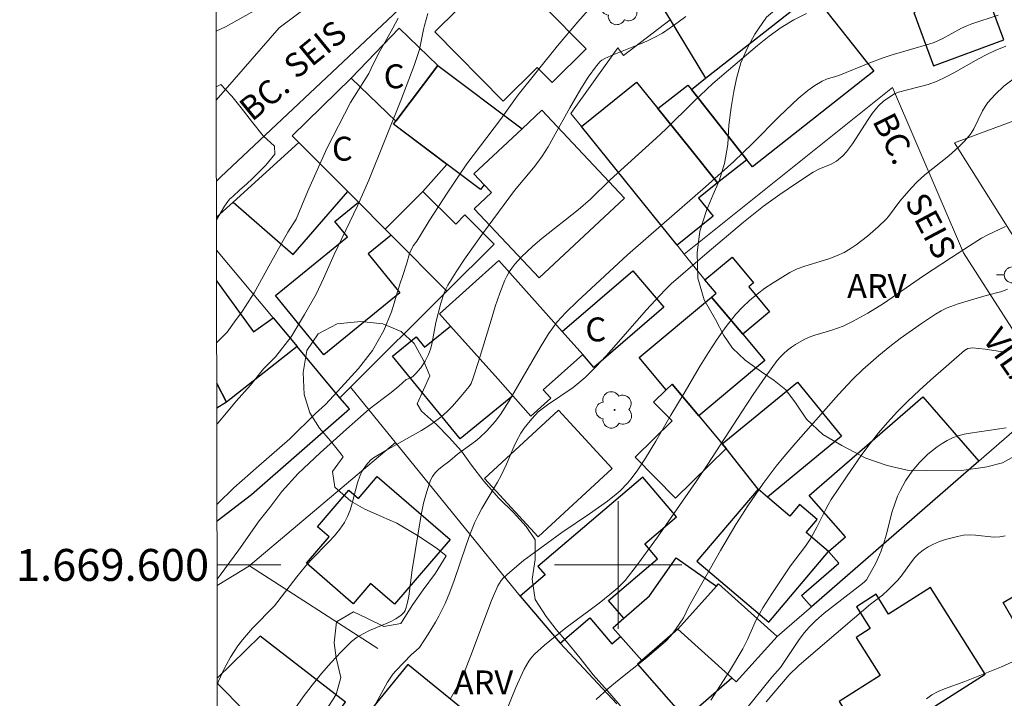
# Model space of a CAD drawing. Units: metres. Extents: x 279258 to 279774, y 1669348 to 1669912.
# Drawn here: x 279262 to 279324, y 1669592 to 1669634 of the extents above; entities that cross this region are included whole.
import ezdxf
from ezdxf.enums import TextEntityAlignment as Align

# ---------------------------------------------------------------- set-up
doc = ezdxf.new("R2010")
doc.units = ezdxf.units.M
doc.header["$MEASUREMENT"] = 0
for name, color, linetype, lineweight in [('Articulacao', 7, 'Continuous', 18), ('Cerca', 8, 'Cerca', 20), ('Edificacoes', 7, 'Continuous', 30), ('Malha_Coordenadas', 7, 'Continuous', 15), ('Muro_Grade', 8, 'Continuous', 20), ('Pavimentacao_Asfaltica_S_Mfio', 10, 'Continuous', 15), ('Poste', 7, 'Continuous', 9), ('Topon_de_Vias', 7, 'Continuous', 9), ('Topon_Fundacao_Const_Ruinas', 7, 'Continuous', 9)]:
    doc.layers.add(name, color=color, linetype=linetype, lineweight=lineweight)
for name, color, linetype, lineweight, true_color in [('Arvores_Isoladas', 7, 'Continuous', 18, 0x00ff33), ('Curvas_Intermediarias', 7, 'Continuous', 9, 0x783c14), ('Curvas_Mestras', 7, 'Continuous', 20, 0x783c14), ('Topon_Vegetacao', 7, 'Continuous', 9, 0x00ff33), ('Vegetacao', 7, 'Orla8', 9, 0x00ff33)]:
    doc.layers.add(name, color=color, linetype=linetype, lineweight=lineweight, true_color=true_color)
doc.styles.add('Arial', font='arial.ttf', dxfattribs={"height": 1.5})
doc.styles.get("Standard").update_dxf_attribs({"font": 'arial.ttf'})
doc.linetypes.add('Cerca', pattern='A,10,0,["X",Standard,S=1,R=0,X=0,Y=-0.5],0.1', length=10.1)
doc.linetypes.add('Orla8', pattern='A,6,-0.5,["V",Standard,S=1,R=0,X=-0.5,Y=-1],-0.5,6,-0.5,["V",Standard,S=1,R=0,X=-0.5,Y=-1],-0.5', length=14)

# ---------------------------------------------------------------- blocks, each defined once
blk = doc.blocks.new('Arvore')
at = {"layer": 'Arvores_Isoladas'}
blk.add_lwpolyline([(-0.718, 0.493, 0.872324), (-0.722, -0.551, 0.862983), (0.284, -0.827, 0.900105), (0.89, 0.029, 0.863155), (0.262, 0.861, 0.882486)], format="xyb", close=True, dxfattribs=at)
blk.add_circle((0, 0), 0.0286, dxfattribs=at)
blk = doc.blocks.new('Poste')
at = {"layer": 'Poste'}
for points in [[(-0.5, 0), (-1, 0)], [(0.5, 0), (1, 0)]]:
    blk.add_lwpolyline(points, dxfattribs=at)
blk.add_lwpolyline([(0, 0.5, 1), (0, -0.5, 1)], format="xyb", close=True, dxfattribs=at)

msp = doc.modelspace()

# ---------------------------------------------------------------- linework, layer by layer
at = {"layer": 'Articulacao', "flags": 128}
msp.add_lwpolyline([(279274.273, 1669906.969), (279756.268, 1669907.865), (279757.287, 1669353.596), (279275.316, 1669352.699), (279274.273, 1669906.969)], close=True, dxfattribs=at)
at = {"layer": 'Cerca', "flags": 128}
for points in [[(279326.055, 1669618.571), (279321.08, 1669626.47), (279339.866, 1669633.43)], [(279304.138, 1669619.498), (279317.194, 1669629.95), (279321.651, 1669619.577), (279327.385, 1669610.65)], [(279297.037, 1669628.314), (279297.691, 1669627.501)], [(279303.691, 1669620.053), (279304.138, 1669619.498)], [(279304.138, 1669619.498), (279305.444, 1669617.876)], [(279283.223, 1669611.158), (279293.86, 1669598.037)], [(279327.385, 1669610.65), (279322.616, 1669606.503)], [(279276.817, 1669599.897), (279286.04, 1669607.683)], [(279274.853, 1669598.701), (279276.882, 1669599.936), (279284.923, 1669594.75)], [(279312.117, 1669597.374), (279309.965, 1669595.503)], [(279296.361, 1669595.095), (279299.912, 1669591.295)]]:
    msp.add_lwpolyline(points, dxfattribs=at)
at = {"layer": 'Curvas_Intermediarias', "flags": 128}
for points, elevation in [([(279277.363, 1669634.862), (279275.379, 1669633.751), (279274.788, 1669633.469), (279274.788, 1669633.469)], 107), ([(279286.209, 1669634.285), (279285.874, 1669633.657), (279285.465, 1669632.949), (279285.048, 1669632.22), (279284.658, 1669631.444), (279284.371, 1669630.819), (279283.211, 1669629.006), (279281.73, 1669626.118), (279280.514, 1669623.4), (279279.815, 1669621.689), (279279.294, 1669620.866), (279278.197, 1669618.927), (279277.17, 1669617.071), (279276.418, 1669615.887), (279275.942, 1669615.237), (279275.477, 1669614.604), (279274.963, 1669614.084), (279274.825, 1669613.944), (279274.825, 1669613.944)], 108), ([(279274.834, 1669608.837), (279274.909, 1669608.921), (279276.044, 1669610.269), (279276.941, 1669611.277), (279277.752, 1669612.295), (279278.507, 1669613.058), (279279.486, 1669614.304), (279280.331, 1669615.702), (279281.063, 1669616.976), (279281.525, 1669617.965), (279281.934, 1669618.897), (279282.186, 1669619.466), (279283.665, 1669622.513), (279284.37, 1669624.13), (279286.363, 1669629.118), (279287.211, 1669631.331), (279287.548, 1669632.32), (279287.796, 1669633.58), (279287.858, 1669633.829), (279288.065, 1669634.583)], 109), ([(279304.233, 1669634.405), (279303.757, 1669634.035), (279303.27, 1669633.686), (279302.772, 1669633.36), (279302.295, 1669633.089), (279301.799, 1669632.849), (279301.29, 1669632.631), (279299.738, 1669632.017), (279299.166, 1669631.763), (279298.974, 1669631.657), (279298.861, 1669631.567), (279298.636, 1669631.292), (279298.129, 1669630.593), (279297.661, 1669629.865), (279296.965, 1669628.657), (279295.955, 1669626.824), (279295.603, 1669626.224), (279295.232, 1669625.636), (279294.969, 1669625.261), (279294.688, 1669624.898), (279293.505, 1669623.486), (279291.496, 1669620.768), (279290.375, 1669619.179), (279289.84, 1669618.372), (279289.328, 1669617.553), (279289.186, 1669617.286), (279289.067, 1669617.006), (279288.882, 1669616.42), (279288.568, 1669615.194), (279288.314, 1669613.848), (279288.228, 1669613.522), (279288.117, 1669613.207), (279287.905, 1669612.777), (279287.633, 1669612.37), (279287.313, 1669612.004), (279287.139, 1669611.842), (279286.999, 1669611.73), (279286.714, 1669611.635), (279286.245, 1669611.209), (279285.776, 1669610.818), (279285.263, 1669610.435), (279284.388, 1669609.759), (279282.974, 1669608.522), (279281.31, 1669607.022), (279279.937, 1669605.732), (279278.907, 1669604.608), (279278.159, 1669603.593), (279277.493, 1669602.759), (279276.213, 1669600.953), (279275.048, 1669599.368), (279274.852, 1669599.103)], 111), ([(279274.865, 1669592.495), (279274.947, 1669592.713), (279275.287, 1669593.478), (279275.687, 1669594.222), (279276.142, 1669594.925), (279276.435, 1669595.309), (279277.081, 1669596.037), (279278.442, 1669597.443), (279279.854, 1669599.251), (279280.397, 1669599.916), (279280.749, 1669600.309), (279281.867, 1669601.443), (279282.223, 1669601.83), (279282.551, 1669602.233), (279282.84, 1669602.659), (279283.035, 1669603.04), (279283.188, 1669603.444), (279283.312, 1669603.864), (279283.65, 1669605.148), (279283.796, 1669605.559), (279283.937, 1669605.849), (279284.206, 1669606.258), (279284.464, 1669606.569), (279284.668, 1669606.719), (279285.437, 1669607.174), (279287.11, 1669608.108), (279287.659, 1669608.431), (279288.193, 1669608.77), (279288.709, 1669609.135), (279289.021, 1669609.386), (279289.318, 1669609.659), (279289.603, 1669609.947), (279290.142, 1669610.557), (279290.652, 1669611.182), (279290.782, 1669611.387), (279290.917, 1669611.735), (279291.265, 1669612.812), (279292.027, 1669615.36), (279292.293, 1669616.202), (279292.58, 1669617.034), (279292.896, 1669617.85), (279293.02, 1669618.116), (279293.166, 1669618.372), (279293.331, 1669618.62), (279293.511, 1669618.858), (279293.908, 1669619.304), (279294.652, 1669619.997), (279295.205, 1669620.464), (279297.484, 1669622.27), (279298.258, 1669622.929), (279299.508, 1669624.151), (279302.386, 1669626.755), (279302.981, 1669627.324), (279304.737, 1669629.065), (279305.933, 1669630.194), (279308.727, 1669632.579), (279309.471, 1669633.17), (279310.231, 1669633.715), (279311.008, 1669634.193), (279311.806, 1669634.584)], 112), ([(279279.717, 1669590.976), (279280.254, 1669591.723), (279280.815, 1669592.462), (279281.4, 1669593.185), (279282.007, 1669593.885), (279282.636, 1669594.557), (279283.285, 1669595.192), (279283.627, 1669595.463), (279284.007, 1669595.687), (279284.413, 1669595.879), (279285.668, 1669596.411), (279286.06, 1669596.622), (279286.391, 1669596.853), (279286.577, 1669597.044), (279286.647, 1669597.15), (279286.696, 1669597.266), (279286.798, 1669597.651), (279286.872, 1669598.05), (279287.073, 1669599.698), (279287.647, 1669603.138), (279287.803, 1669603.883), (279287.993, 1669604.609), (279288.228, 1669605.31), (279288.354, 1669605.556), (279288.526, 1669605.777), (279288.732, 1669605.981), (279288.96, 1669606.171), (279289.439, 1669606.535), (279289.933, 1669606.94), (279291.048, 1669607.77), (279291.318, 1669607.986), (279291.765, 1669608.401), (279292.297, 1669609.001), (279292.616, 1669609.43), (279293.174, 1669610.301), (279295.111, 1669613.63), (279295.638, 1669614.483), (279295.903, 1669614.869), (279296.185, 1669615.241), (279296.717, 1669615.841), (279297.44, 1669616.546), (279300.595, 1669619.441), (279301.894, 1669620.592), (279305.483, 1669623.72), (279307.254, 1669625.31), (279308.416, 1669626.428), (279310.123, 1669628.146), (279311.288, 1669629.259), (279311.9, 1669629.76), (279312.335, 1669630.061), (279312.784, 1669630.333), (279313.072, 1669630.462), (279313.839, 1669630.701), (279315.776, 1669631.484), (279316.557, 1669631.779), (279317.186, 1669631.987), (279319.477, 1669632.659), (279319.822, 1669632.773), (279320.306, 1669632.989), (279321.538, 1669633.657), (279321.854, 1669633.803), (279322.178, 1669633.926), (279323.833, 1669634.47)], 113), ([(279324.313, 1669632.525), (279323.644, 1669632.265), (279323.112, 1669632.019), (279322.59, 1669631.747), (279321.05, 1669630.867), (279320.531, 1669630.588), (279320.002, 1669630.334), (279319.433, 1669630.125), (279317.582, 1669629.646), (279317.321, 1669629.54), (279316.977, 1669629.321), (279316.643, 1669629.078), (279316.337, 1669628.805), (279316.202, 1669628.655), (279315.929, 1669628.302), (279315.674, 1669627.932), (279314.701, 1669626.41), (279314.327, 1669625.915), (279314.087, 1669625.664), (279313.685, 1669625.332), (279313.364, 1669625.135), (279312.592, 1669624.819), (279312.222, 1669624.631), (279311.172, 1669623.947), (279310.136, 1669623.235), (279309.122, 1669622.493), (279307.852, 1669621.491), (279305.573, 1669619.579), (279303.328, 1669617.627), (279302.917, 1669617.233), (279301.763, 1669615.97), (279299.88, 1669613.82), (279299.244, 1669613.113), (279298.593, 1669612.423), (279297.922, 1669611.755), (279297.559, 1669611.433), (279297.176, 1669611.135), (279295.563, 1669610.032), (279294.994, 1669609.597), (279294.747, 1669609.357), (279294.474, 1669609.038), (279294.116, 1669608.585), (279293.902, 1669608.268), (279293.629, 1669607.756), (279293.464, 1669607.402), (279292.997, 1669606.322), (279292.664, 1669605.613), (279292.436, 1669605.189), (279291.454, 1669603.53), (279291.227, 1669603.107), (279291.022, 1669602.674), (279290.728, 1669601.958), (279290.461, 1669601.23), (279289.71, 1669599.023), (279289.442, 1669598.296), (279289.148, 1669597.581), (279288.763, 1669596.796), (279288.55, 1669596.413), (279288.093, 1669595.663), (279287.533, 1669594.824), (279287.34, 1669594.631), (279287.028, 1669594.358), (279286.078, 1669593.373), (279285.877, 1669593.142), (279285.694, 1669592.9), (279285.534, 1669592.643), (279284.702, 1669591.112)], 114), ([(279274.794, 1669629.994), (279275.094, 1669630.14), (279275.381, 1669629.82), (279275.776, 1669629.409), (279276.36, 1669628.657), (279277.001, 1669627.829), (279277.746, 1669626.907), (279278.461, 1669626.266), (279278.473, 1669625.765), (279277.911, 1669625.075), (279277.509, 1669624.67), (279277.092, 1669624.266), (279276.701, 1669623.886), (279276.281, 1669623.528), (279275.846, 1669623.098), (279275.625, 1669622.945), (279275.309, 1669622.492), (279274.81, 1669621.638)], 107), ([(279292.966, 1669590.758), (279293.576, 1669592.307), (279294.113, 1669593.471), (279294.394, 1669593.972), (279294.56, 1669594.2), (279294.75, 1669594.407), (279295.383, 1669594.977), (279296.044, 1669595.521), (279296.725, 1669596.048), (279298.804, 1669597.603), (279299.479, 1669598.138), (279299.976, 1669598.558), (279300.434, 1669599.016), (279301.208, 1669600.03), (279302.459, 1669601.749), (279304.895, 1669605.239), (279305.624, 1669606.32), (279307.753, 1669609.61), (279308.472, 1669610.697), (279309.21, 1669611.767), (279309.975, 1669612.811), (279310.17, 1669613.044), (279310.386, 1669613.261), (279310.62, 1669613.462), (279310.867, 1669613.649), (279311.124, 1669613.822), (279311.653, 1669614.128), (279311.985, 1669614.282), (279312.33, 1669614.411), (279313.402, 1669614.732), (279313.756, 1669614.848), (279314.1, 1669614.984), (279314.729, 1669615.283), (279315.647, 1669615.787), (279316.634, 1669616.399), (279319.146, 1669618.139), (279320.903, 1669619.274), (279322.023, 1669620.022), (279322.786, 1669620.489), (279323.18, 1669620.7), (279324.294, 1669621.222)], 116), ([(279298.612, 1669591.553), (279299.36, 1669592.224), (279299.96, 1669592.723), (279301.794, 1669594.186), (279302.393, 1669594.686), (279302.974, 1669595.203), (279303.306, 1669595.557), (279303.602, 1669595.947), (279304.089, 1669596.691), (279304.428, 1669597.401), (279304.882, 1669598.214), (279306.42, 1669600.898), (279307.384, 1669602.529), (279308.128, 1669603.7), (279309.093, 1669605.108), (279309.903, 1669606.188), (279310.392, 1669606.787), (279311.149, 1669607.666), (279313.808, 1669610.687), (279314.7, 1669611.631), (279315.342, 1669612.253), (279316.351, 1669613.141), (279317.043, 1669613.708), (279317.689, 1669614.204), (279319.026, 1669615.14), (279319.893, 1669615.717), (279320.257, 1669615.932), (279320.635, 1669616.114), (279321.319, 1669616.367), (279323.073, 1669616.897), (279324.051, 1669617.147), (279324.421, 1669617.293)], 117), ([(279324.235, 1669613.345), (279323.022, 1669613.528), (279322.218, 1669613.612), (279322.067, 1669613.603), (279321.919, 1669613.564), (279321.724, 1669613.45), (279319.586, 1669611.577), (279318.883, 1669610.938), (279318.193, 1669610.285), (279317.524, 1669609.615), (279316.881, 1669608.924), (279316.328, 1669608.278), (279315.798, 1669607.61), (279315.287, 1669606.925), (279314.309, 1669605.519), (279313.364, 1669604.096), (279313.161, 1669603.763), (279312.975, 1669603.419), (279312.462, 1669602.361), (279312.089, 1669601.676), (279311.74, 1669601.167), (279310.802, 1669599.935), (279309.626, 1669598.195), (279309.067, 1669597.308), (279308.644, 1669596.562), (279308.109, 1669595.33), (279307.814, 1669594.729), (279306.987, 1669593.336), (279305.813, 1669591.521)], 118), ([(279308.058, 1669591.017), (279309.643, 1669592.953), (279310.179, 1669593.568), (279311.352, 1669595.323), (279311.684, 1669595.762), (279311.952, 1669596.076), (279312.386, 1669596.517), (279312.925, 1669596.976), (279315.317, 1669598.825), (279315.449, 1669598.936), (279315.564, 1669599.063), (279316.151, 1669600.111), (279316.395, 1669600.628), (279316.501, 1669600.893), (279316.663, 1669601.375), (279316.802, 1669601.867), (279317.19, 1669603.356), (279317.343, 1669603.841), (279317.525, 1669604.313), (279317.674, 1669604.639), (279318.022, 1669605.277), (279318.429, 1669605.881), (279318.889, 1669606.431), (279319.418, 1669606.945), (279320.004, 1669607.413), (279320.314, 1669607.621), (279320.633, 1669607.805), (279320.959, 1669607.963), (279321.32, 1669608.095), (279321.696, 1669608.194), (279322.082, 1669608.268), (279324.324, 1669608.593)], 119), ([(279319.326, 1669591.609), (279319.678, 1669591.855), (279320.061, 1669592.06), (279320.468, 1669592.236), (279321.742, 1669592.693), (279324.035, 1669593.617), (279324.963, 1669594.019)], 121)]:
    msp.add_lwpolyline(points, dxfattribs=dict(at, elevation=elevation))
at = {"layer": 'Curvas_Mestras', "flags": 128}
for points, elevation in [([(279298.115, 1669634.793), (279297.462, 1669634.062), (279296.193, 1669632.557), (279293.726, 1669629.478), (279293.448, 1669629.109), (279292.616, 1669627.927), (279290.521, 1669625.163), (279289.895, 1669624.263), (279289.314, 1669623.376), (279288.159, 1669621.59), (279287.596, 1669620.688), (279287.368, 1669620.309), (279287.138, 1669620.014), (279286.926, 1669619.527), (279286.718, 1669618.87), (279286.498, 1669618.159), (279286.309, 1669617.607), (279286.134, 1669617.055), (279285.952, 1669616.423), (279285.781, 1669615.874), (279285.297, 1669614.698), (279284.59, 1669613.449), (279283.716, 1669612.318), (279282.637, 1669611.133), (279281.651, 1669610.06), (279281.025, 1669609.489), (279279.403, 1669607.906), (279277.471, 1669606.21), (279275.905, 1669604.833), (279274.878, 1669603.821), (279274.844, 1669603.78)], 110), ([(279289.469, 1669591.59), (279290.073, 1669592.638), (279290.251, 1669593.029), (279290.758, 1669594.318), (279292.059, 1669597.768), (279292.46, 1669598.694), (279292.662, 1669599.025), (279292.789, 1669599.168), (279293.198, 1669599.549), (279294.068, 1669600.269), (279294.978, 1669600.954), (279296.46, 1669602.033), (279298.198, 1669603.199), (279299.332, 1669604.001), (279299.875, 1669604.429), (279300.121, 1669604.646), (279300.578, 1669605.121), (279300.791, 1669605.375), (279301.19, 1669605.903), (279301.719, 1669606.694), (279302.36, 1669607.765), (279303.295, 1669609.391), (279304.138, 1669610.768), (279305.152, 1669612.48), (279305.67, 1669613.327), (279306.207, 1669614.157), (279306.775, 1669614.959), (279307.382, 1669615.724), (279307.79, 1669616.169), (279308.234, 1669616.587), (279308.706, 1669616.981), (279309.201, 1669617.351), (279309.712, 1669617.7), (279310.756, 1669618.335), (279311.217, 1669618.563), (279311.702, 1669618.746), (279313.209, 1669619.204), (279313.697, 1669619.382), (279314.163, 1669619.6), (279314.545, 1669619.823), (279314.915, 1669620.071), (279315.625, 1669620.62), (279316.302, 1669621.212), (279316.797, 1669621.68), (279316.95, 1669621.86), (279317.664, 1669622.817), (279318.374, 1669623.632), (279318.746, 1669624.023), (279319.228, 1669624.463), (279320.731, 1669625.667), (279321.365, 1669626.23), (279321.697, 1669626.556), (279322.002, 1669626.902), (279322.139, 1669627.085), (279322.303, 1669627.348), (279322.849, 1669628.482), (279323.003, 1669628.752), (279323.181, 1669629.003), (279323.66, 1669629.533), (279324.193, 1669630.024), (279324.759, 1669630.47)], 115), ([(279324.272, 1669601.829), (279323.922, 1669601.758), (279323.555, 1669601.75), (279322.409, 1669601.873), (279322.03, 1669601.891), (279321.661, 1669601.86), (279321.282, 1669601.787), (279320.518, 1669601.588), (279320.144, 1669601.459), (279319.782, 1669601.308), (279319.438, 1669601.135), (279319.117, 1669600.936), (279318.849, 1669600.72), (279318.608, 1669600.466), (279318.386, 1669600.186), (279317.75, 1669599.297), (279317.523, 1669599.019), (279316.939, 1669598.429), (279316.572, 1669598.105), (279315.828, 1669597.529), (279312.67, 1669594.847), (279311.337, 1669593.7), (279310.726, 1669593.107), (279309.271, 1669591.405)], 120)]:
    msp.add_lwpolyline(points, dxfattribs=dict(at, elevation=elevation))
at = {"layer": 'Edificacoes', "flags": 128}
for points in [[(279303.251, 1669634.191), (279305.48, 1669630.525), (279312.092, 1669635.735), (279309.854, 1669639.416), (279305.339, 1669636.671), (279304.668, 1669637.774), (279302.043, 1669636.179)], [(279292.775, 1669637.662), (279288.499, 1669633.443), (279292.795, 1669629.088), (279294.93, 1669631.194), (279295.86, 1669630.251), (279298.001, 1669632.364)], [(279322.949, 1669636.279), (279318.545, 1669634.648), (279319.781, 1669631.311), (279324.184, 1669632.941)], [(279308.064, 1669625.41), (279304.588, 1669629.822), (279305.48, 1669630.525), (279312.092, 1669635.735), (279312.199, 1669635.819), (279316.027, 1669630.961), (279308.415, 1669624.964)], [(279286.264, 1669633.665), (279288.693, 1669631.328), (279286.067, 1669627.836), (279283.254, 1669630.536)], [(279286.067, 1669627.836), (279288.693, 1669631.328), (279293.975, 1669627.356), (279290.958, 1669624.524), (279291.595, 1669623.846), (279291.369, 1669623.545), (279285.921, 1669627.641)], [(279283.709, 1669622.745), (279285.388, 1669621.061), (279287.762, 1669623.428), (279289.257, 1669625.11), (279285.921, 1669627.641), (279286.067, 1669627.836), (279283.254, 1669630.536), (279279.563, 1669626.909), (279279.972, 1669626.493), (279283.041, 1669623.415)], [(279297.691, 1669627.501), (279301.148, 1669630.286), (279302.491, 1669628.619), (279304.492, 1669626.135), (279306.236, 1669623.97), (279305.04, 1669623.007), (279305.952, 1669621.875), (279303.691, 1669620.053)], [(279308.064, 1669625.41), (279306.236, 1669623.97), (279304.492, 1669626.135), (279302.491, 1669628.619), (279304.369, 1669630.099), (279304.588, 1669629.822)], [(279293.975, 1669627.356), (279295.215, 1669628.52), (279300.396, 1669623.001), (279295.043, 1669617.996), (279290.964, 1669622.341), (279292.05, 1669623.361), (279291.595, 1669623.846), (279290.958, 1669624.524)], [(279279.972, 1669626.493), (279275.849, 1669622.755), (279279.618, 1669619.478), (279283.041, 1669623.415)], [(279285.767, 1669620.681), (279285.388, 1669621.061), (279287.762, 1669623.428), (279289.812, 1669621.373), (279290.395, 1669621.954), (279292.217, 1669620.126), (279289.26, 1669617.178)], [(279285.388, 1669621.061), (279285.767, 1669620.681), (279284.332, 1669619.513), (279286.317, 1669617.074), (279281.538, 1669613.185), (279278.511, 1669616.904), (279283.019, 1669620.574), (279282.231, 1669621.542), (279283.709, 1669622.745)], [(279305.444, 1669617.876), (279307.142, 1669619.3), (279308.492, 1669617.691), (279308.186, 1669617.435), (279309.492, 1669615.877), (279307.809, 1669614.466), (279305.849, 1669616.803), (279306.14, 1669617.047)], [(279296.493, 1669614.641), (279297.783, 1669613.197), (279295.306, 1669610.983), (279295.776, 1669610.457), (279294.527, 1669609.34), (279293.396, 1669610.606), (279292.452, 1669611.662), (279289.485, 1669614.982), (279288.796, 1669615.753), (279292.523, 1669619.083)], [(279297.783, 1669613.197), (279296.493, 1669614.641), (279300.915, 1669618.439), (279302.873, 1669616.159), (279298.48, 1669612.386)], [(279305.052, 1669609.349), (279303.38, 1669611.343), (279303.009, 1669610.978), (279301.313, 1669613), (279305.849, 1669616.803), (279307.809, 1669614.466), (279309.19, 1669612.819)], [(279293.396, 1669610.606), (279290.091, 1669607.904), (279285.855, 1669613.083), (279287.339, 1669614.297), (279287.863, 1669613.656), (279289.485, 1669614.982), (279292.452, 1669611.662)], [(279306.527, 1669607.589), (279306.773, 1669607.297), (279303.594, 1669604.183), (279301.066, 1669606.763), (279303.377, 1669609.027), (279302.221, 1669610.207), (279303.009, 1669610.978), (279303.38, 1669611.343), (279305.052, 1669609.349)], [(279309.359, 1669604.258), (279308.77, 1669604.758), (279306.773, 1669607.297), (279306.527, 1669607.589), (279311.238, 1669611.454), (279314.01, 1669608.075)], [(279322.616, 1669606.503), (279312.117, 1669597.374), (279311.505, 1669598.078), (279313.832, 1669600.102), (279313.19, 1669600.84), (279314.247, 1669601.759), (279311.982, 1669604.364), (279319.097, 1669610.551)], [(279296.262, 1669609.696), (279299.628, 1669606.039), (279294.986, 1669601.766), (279291.62, 1669605.423)], [(279284.889, 1669605.541), (279289.475, 1669601.586), (279285.983, 1669597.536), (279284.478, 1669598.834), (279283.388, 1669597.57), (279280.447, 1669600.106), (279281.879, 1669601.766), (279281.145, 1669602.399), (279283.117, 1669604.686), (279283.711, 1669604.174)], [(279296.361, 1669595.095), (279298.225, 1669596.679), (279299.609, 1669595.05), (279300.152, 1669595.511), (279299.672, 1669596.061), (279300.349, 1669596.653), (279299.397, 1669597.773), (279302.465, 1669600.38), (279301.671, 1669601.315), (279303.663, 1669603.009), (279301.549, 1669605.497), (279294.973, 1669599.91), (279295.431, 1669599.372), (279293.86, 1669598.037)], [(279308.77, 1669604.758), (279304.937, 1669600.239), (279309.442, 1669596.419), (279313.19, 1669600.84), (279311.788, 1669602.029), (279312.481, 1669602.846), (279311.373, 1669603.786), (279310.764, 1669603.067), (279309.359, 1669604.258)], [(279329.702, 1669600.882), (279331.197, 1669598.307), (279325.625, 1669595.072), (279324.131, 1669597.647)], [(279301.476, 1669593.996), (279300.152, 1669595.511), (279299.672, 1669596.061), (279300.349, 1669596.653), (279301.965, 1669598.066), (279303.638, 1669600.443), (279306.165, 1669598.666), (279303.739, 1669595.974)], [(279306.165, 1669598.666), (279306.296, 1669598.811), (279309.965, 1669595.503), (279307.409, 1669592.667), (279307.121, 1669592.927), (279303.739, 1669595.974)], [(279319.576, 1669598.579), (279316.957, 1669596.919), (279316.17, 1669598.16), (279314.941, 1669597.381), (279315.803, 1669596.022), (279314.913, 1669595.458), (279316.43, 1669593.065), (279313.852, 1669591.43), (279316.619, 1669587.064), (279318.938, 1669588.534), (279318.024, 1669589.975), (279323.022, 1669593.143)], [(279303.739, 1669595.974), (279301.476, 1669593.996), (279301.22, 1669593.773), (279304.195, 1669590.369), (279307.121, 1669592.927)], [(279286.82, 1669593.753), (279280.894, 1669586.493), (279285.027, 1669583.12), (279290.953, 1669590.38)]]:
    msp.add_lwpolyline(points, close=True, dxfattribs=at)
for points in [[(279274.817, 1669617.824), (279277.134, 1669614.611), (279278.359, 1669615.493)], [(279278.359, 1669615.493), (279279.863, 1669613.694), (279275.451, 1669610.205), (279274.829, 1669611.376)], [(279282.546, 1669610.483), (279279.863, 1669613.694), (279275.451, 1669610.205), (279274.832, 1669609.825)], [(279274.829, 1669611.376), (279275.451, 1669610.205), (279274.832, 1669609.825)], [(279274.846, 1669602.774), (279277.005, 1669604.411), (279283.158, 1669609.782), (279282.546, 1669610.483)], [(279277.544, 1669595.537), (279274.864, 1669592.9)], [(279274.865, 1669592.589), (279278.374, 1669589.023), (279280.059, 1669587.717), (279282.902, 1669591.386), (279277.544, 1669595.537)]]:
    msp.add_lwpolyline(points, dxfattribs=at)
at = {"layer": 'Malha_Coordenadas', "flags": 128}
for points in [[(279300, 1669604), (279300, 1669596)], [(279274.851, 1669600), (279278.851, 1669600)], [(279304, 1669600), (279296, 1669600)]]:
    msp.add_lwpolyline(points, dxfattribs=at)
at = {"layer": 'Muro_Grade', "flags": 128}
for points in [[(279297.037, 1669628.314), (279299.98, 1669632.432), (279300.327, 1669631.946), (279303.251, 1669634.191)], [(279279.972, 1669626.493), (279275.849, 1669622.755)], [(279283.041, 1669623.415), (279279.972, 1669626.493)], [(279283.709, 1669622.745), (279283.041, 1669623.415)], [(279275.849, 1669622.755), (279274.81, 1669621.813)], [(279285.388, 1669621.061), (279283.709, 1669622.745)], [(279285.767, 1669620.681), (279285.388, 1669621.061)], [(279289.26, 1669617.178), (279285.767, 1669620.681)], [(279274.814, 1669619.735), (279278.359, 1669615.493)], [(279283.223, 1669611.158), (279289.26, 1669617.178)], [(279278.359, 1669615.493), (279279.863, 1669613.694)], [(279279.863, 1669613.694), (279282.546, 1669610.483)], [(279282.546, 1669610.483), (279283.223, 1669611.158)]]:
    msp.add_lwpolyline(points, dxfattribs=at)
at = {"layer": 'Pavimentacao_Asfaltica_S_Mfio', "flags": 128}
msp.add_lwpolyline([(279274.805, 1669624.058), (279275.081, 1669624.349), (279287.298, 1669635.836), (279290.647, 1669638.74), (279292.759, 1669639.905), (279294.259, 1669640.111), (279305.41, 1669638.752), (279307.51, 1669639.894), (279302.753, 1669648.646), (279297.435, 1669645.756), (279294.329, 1669644.067), (279283.603, 1669637.318), (279278.743, 1669633.683), (279274.796, 1669629.158)], dxfattribs=at)
at = {"layer": 'Vegetacao', "flags": 128}
for points in [[(279325.741, 1669609.773), (279325.731, 1669609.202), (279325.698, 1669608.012), (279325.181, 1669607.004), (279324.105, 1669606.393), (279323.114, 1669606.15), (279322.866, 1669606.101), (279321.678, 1669605.952), (279319.351, 1669605.917), (279318.113, 1669605.935), (279316.874, 1669606.24), (279315.535, 1669606.688), (279314.021, 1669607.495), (279312.83, 1669608.183), (279311.812, 1669609.135), (279311.114, 1669610.161), (279310.517, 1669610.971), (279309.772, 1669611.566), (279308.978, 1669612.113), (279307.96, 1669612.849), (279307.165, 1669613.587), (279306.617, 1669614.398), (279306.093, 1669615.401), (279305.395, 1669616.618), (279304.994, 1669617.98), (279304.963, 1669619.583), (279305.131, 1669620.924), (279305.547, 1669622.218), (279305.965, 1669623.225), (279306.333, 1669624.088), (279306.675, 1669625.166), (279306.869, 1669626.363), (279306.939, 1669627.584), (279307.083, 1669628.686), (279307.253, 1669629.691), (279307.41, 1669630.511), (279307.691, 1669631.496), (279308.107, 1669632.42), (279308.56, 1669633.296), (279309.297, 1669634.36), (279310.318, 1669635.208), (279311.142, 1669636.093), (279311.768, 1669636.884), (279312.752, 1669637.863), (279312.96, 1669638.301), (279313.709, 1669639.425), (279314.26, 1669640.443), (279314.899, 1669641.401), (279315.969, 1669642.331), (279316.954, 1669642.87), (279318.224, 1669643.252), (279319.655, 1669643.501), (279321.173, 1669643.525), (279322.519, 1669643.383), (279323.656, 1669643.028), (279324.67, 1669642.342), (279325.414, 1669641.349), (279326.747, 1669641.326), (279328.266, 1669641.278), (279329.39, 1669641.031), (279329.788, 1669640.029), (279330.139, 1669638.646), (279330.453, 1669637.276), (279330.863, 1669636.393), (279331.682, 1669635.316), (279332.857, 1669634.629), (279334.155, 1669634.035), (279334.414, 1669634.093), (279335.573, 1669634.416), (279336.892, 1669634.69), (279337.892, 1669634.765), (279339.052, 1669634.78), (279340.163, 1669634.723), (279340.771, 1669633.767), (279339.997, 1669632.869), (279338.702, 1669632.523), (279337.543, 1669632.366), (279336.422, 1669631.841), (279335.276, 1669631.184), (279334.329, 1669630.443), (279333.271, 1669629.548), (279332.446, 1669629.008), (279331.399, 1669628.47), (279330.142, 1669627.85), (279328.675, 1669627.303), (279327.604, 1669626.646), (279327.076, 1669625.759), (279327.204, 1669624.616), (279327.948, 1669623.587), (279329.111, 1669622.9), (279330.322, 1669622.664), (279331.654, 1669622.724), (279332.961, 1669623.07), (279334.119, 1669623.81), (279334.992, 1669624.659), (279335.618, 1669625.533), (279336.034, 1669626.517), (279336.45, 1669627.56), (279337.273, 1669628.694), (279338.432, 1669628.911), (279339.396, 1669628.558), (279340.324, 1669627.873), (279340.993, 1669627.165), (279341.799, 1669626.208), (279342.366, 1669626.405), (279343.674, 1669626.442), (279345.131, 1669626.216), (279346.034, 1669625.649), (279346.816, 1669624.561), (279347.339, 1669623.272), (279347.491, 1669622.094), (279347.434, 1669620.881), (279347.08, 1669619.826), (279346.38, 1669619), (279345.332, 1669618.592), (279343.888, 1669618.533), (279343.185, 1669618.491), (279342.136, 1669618.535), (279340.888, 1669618.76), (279339.925, 1669618.958), (279338.814, 1669619.146), (279337.493, 1669619.121), (279336.544, 1669618.748), (279335.757, 1669617.97), (279335.217, 1669617.071), (279334.888, 1669615.932), (279335.066, 1669614.646), (279335.254, 1669613.824), (279335.53, 1669612.692), (279335.732, 1669611.525), (279335.439, 1669610.565), (279334.639, 1669609.83), (279333.356, 1669609.446), (279329.694, 1669610.669)], [(279287.395, 1669610.105), (279287.668, 1669609.635), (279288.599, 1669608.816), (279289.406, 1669607.996), (279290.176, 1669607.141), (279290.81, 1669606.261), (279291.581, 1669605.263), (279292.525, 1669604.197), (279293.431, 1669603.295), (279294.226, 1669602.404), (279294.798, 1669601.582), (279294.798, 1669601.535), (279294.79, 1669600.342), (279294.61, 1669599.1), (279294.8, 1669597.838), (279295.484, 1669596.757), (279296.106, 1669595.96), (279296.764, 1669595.197), (279297.621, 1669594.142), (279298.429, 1669593.109), (279299.336, 1669592.102), (279299.994, 1669591.328), (279300.852, 1669590.26), (279301.585, 1669589.239), (279302.368, 1669588.313), (279303.299, 1669587.423), (279304.353, 1669586.582), (279305.506, 1669585.753), (279306.659, 1669585.149), (279307.712, 1669584.697), (279308.652, 1669584.422), (279309.679, 1669584.395), (279310.669, 1669584.25), (279311.672, 1669583.857), (279312.602, 1669583.239), (279313.297, 1669582.419), (279313.709, 1669581.525), (279314.022, 1669580.57), (279314.285, 1669579.592), (279314.847, 1669578.333), (279315.702, 1669577.738), (279316.878, 1669577.548), (279317.298, 1669577.563), (279318.435, 1669577.738), (279319.51, 1669577.972), (279320.647, 1669578.159), (279321.871, 1669578.241), (279322.91, 1669578.214), (279323.912, 1669577.892), (279324.62, 1669577.284), (279325.093, 1669576.438), (279325.357, 1669575.424), (279325.866, 1669574.802), (279326.537, 1669573.922), (279327.122, 1669572.9), (279327.559, 1669571.852), (279327.621, 1669571.865), (279328.758, 1669572.052), (279330.106, 1669572.075), (279331.381, 1669571.72), (279332.014, 1669570.946), (279332.389, 1669570.004), (279332.764, 1669568.862), (279333.016, 1669567.73), (279332.91, 1669566.501), (279332.53, 1669565.553), (279331.927, 1669564.721), (279330.928, 1669564.015), (279330.879, 1669564.003), (279329.855, 1669563.368), (279329.129, 1669562.559), (279328.551, 1669561.739), (279327.962, 1669560.6), (279327.682, 1669559.428), (279327.637, 1669558.282), (279327.629, 1669557.101), (279327.609, 1669555.837), (279327.552, 1669554.537), (279327.496, 1669553.19), (279327.513, 1669551.997), (279327.628, 1669550.912), (279328.016, 1669549.864), (279328.527, 1669548.77), (279328.627, 1669548.487), (279328.928, 1669547.38), (279328.846, 1669546.245), (279328.554, 1669545.12), (279328.186, 1669544.22), (279328.006, 1669542.99), (279328.097, 1669541.644), (279328.374, 1669540.512), (279328.762, 1669539.287), (279329.088, 1669538.062), (279329.113, 1669537.932), (279329.14, 1669537.554), (279329.206, 1669536.504), (279329.222, 1669535.346), (279329.228, 1669533.941), (279329.196, 1669532.712), (279329.064, 1669531.459), (279328.773, 1669530.134), (279328.295, 1669528.913), (279327.558, 1669527.773), (279326.696, 1669526.797), (279325.908, 1669525.951), (279325.095, 1669525.165), (279324.269, 1669524.473), (279323.319, 1669523.815), (279322.283, 1669523.121), (279321.235, 1669522.427), (279320.839, 1669522.388), (279319.775, 1669522.532), (279318.684, 1669523.279), (279317.952, 1669523.946), (279317.331, 1669524.59), (279316.573, 1669525.623), (279316.086, 1669526.812), (279315.995, 1669527.945), (279315.278, 1669527.986), (279314.264, 1669528.036), (279313.175, 1669528.204), (279312.16, 1669528.526), (279311.119, 1669529.119), (279310.275, 1669529.88), (279309.69, 1669530.89), (279309.512, 1669532.082), (279309.199, 1669533.095), (279308.653, 1669533.622), (279307.514, 1669533.931), (279306.464, 1669533.697), (279305.451, 1669533.24), (279304.378, 1669532.616), (279303.28, 1669532.028), (279302.379, 1669531.524), (279301.391, 1669531.079), (279300.466, 1669530.645), (279299.515, 1669530.295), (279298.439, 1669530.203), (279297.151, 1669530.699), (279296.789, 1669531.736), (279297.255, 1669532.637), (279298.377, 1669533.568), (279299.759, 1669534.195), (279301.02, 1669534.241), (279301.154, 1669534.927), (279301.483, 1669536.028), (279302.035, 1669537.25), (279302.971, 1669538.356), (279304.155, 1669539.028), (279305.193, 1669539.273), (279306.22, 1669538.939), (279306.367, 1669539.425), (279306.994, 1669540.446), (279307.954, 1669541.399), (279308.928, 1669542.211), (279309.891, 1669542.562), (279310.992, 1669542.512), (279312.143, 1669542.191), (279312.056, 1669542.403), (279311.495, 1669543.485), (279310.922, 1669544.697), (279310.646, 1669545.674), (279310.58, 1669546.772), (279310.761, 1669547.931), (279311.303, 1669548.42), (279312.454, 1669548.064), (279313.2, 1669547.173), (279313.662, 1669545.89), (279313.778, 1669544.816), (279314.202, 1669543.78), (279314.888, 1669542.404), (279315.238, 1669541.309), (279315.181, 1669540.151), (279314.591, 1669539.319), (279313.703, 1669538.602), (279312.605, 1669538.073), (279311.605, 1669537.627), (279310.618, 1669536.993), (279309.855, 1669535.994), (279310.459, 1669536.425), (279311.721, 1669536.471), (279313.083, 1669536.01), (279313.532, 1669534.998), (279313.227, 1669533.815), (279313.207, 1669532.681), (279313.355, 1669532.611), (279314.32, 1669532.572), (279315.419, 1669533.113), (279316.591, 1669533.619), (279317.554, 1669534.017), (279318.853, 1669534.017), (279320.041, 1669533.72), (279320.589, 1669532.638), (279320.693, 1669531.47), (279321.421, 1669531.759), (279322.432, 1669532.583), (279323.392, 1669533.631), (279324.13, 1669534.783), (279323.916, 1669535.82), (279323.158, 1669536.711), (279322.462, 1669537.698), (279321.864, 1669538.779), (279321.513, 1669539.874), (279321.472, 1669541.067), (279321.678, 1669542.144), (279321.489, 1669542.862), (279320.855, 1669543.731), (279320.023, 1669544.787), (279319.5, 1669545.656), (279318.878, 1669546.702), (279318.23, 1669547.866), (279317.831, 1669548.689), (279317.694, 1669548.901), (279316.958, 1669550.072), (279316.347, 1669551.318), (279316.132, 1669552.418), (279316.127, 1669553.67), (279316.023, 1669554.929), (279315.635, 1669555.909), (279314.665, 1669556.774), (279313.896, 1669556.981), (279312.905, 1669556.93), (279311.915, 1669556.771), (279310.726, 1669556.721), (279309.623, 1669556.82), (279308.669, 1669556.933), (279307.924, 1669557.413), (279306.683, 1669557.95), (279305.369, 1669558.207), (279304.391, 1669558.011), (279304.392, 1669557.833), (279304.594, 1669556.805), (279304.747, 1669555.603), (279304.751, 1669554.541), (279304.657, 1669553.308), (279304.476, 1669552.033), (279304.307, 1669550.971), (279304.382, 1669550.787), (279304.696, 1669549.788), (279304.812, 1669548.588), (279304.804, 1669547.575), (279304.734, 1669546.531), (279304.244, 1669545.134), (279303.553, 1669544.299), (279302.552, 1669543.687), (279301.364, 1669543.363), (279300.212, 1669543.394), (279299.047, 1669543.617), (279297.943, 1669543.907), (279296.665, 1669544.566), (279295.856, 1669545.527), (279295.517, 1669546.516), (279295.5, 1669547.721), (279295.991, 1669549.023), (279296.866, 1669550.144), (279298.115, 1669550.571), (279299.466, 1669550.384), (279300.361, 1669549.619), (279300.198, 1669550.131), (279299.833, 1669551.479), (279299.879, 1669552.489), (279300.234, 1669553.443), (279300.999, 1669554.213), (279301.553, 1669555.189), (279301.659, 1669556.457), (279301.631, 1669557.473), (279301.439, 1669558.881), (279301.137, 1669560.01), (279300.501, 1669561.222), (279300.252, 1669561.537), (279299.481, 1669562.233), (279298.564, 1669562.403), (279297.511, 1669562.26), (279296.474, 1669561.401), (279295.746, 1669560.604), (279294.981, 1669559.941), (279293.819, 1669559.269), (279292.667, 1669559.443), (279291.92, 1669560.281), (279291.522, 1669560.768), (279291.023, 1669561.913), (279290.795, 1669563.207), (279290.68, 1669564.237), (279290.589, 1669565.385), (279290.447, 1669566.738), (279290.268, 1669568.151), (279290.065, 1669569.553), (279289.775, 1669570.992), (279289.472, 1669572.396), (279284.82, 1669575.769), (279283.963, 1669576.507), (279283.007, 1669577.34), (279282.038, 1669578.28), (279280.982, 1669579.409), (279280.025, 1669580.445), (279279.043, 1669581.563), (279278.295, 1669582.721), (279278.106, 1669583.768), (279278.263, 1669584.892), (279278.654, 1669586.032), (279279.231, 1669587.401), (279280.006, 1669588.738), (279280.868, 1669589.873), (279281.669, 1669590.876), (279282.321, 1669591.864), (279282.614, 1669592.931), (279282.312, 1669594.167), (279282.197, 1669595.12), (279282.329, 1669596.423), (279283.403, 1669597.048), (279284.246, 1669596.667), (279285.301, 1669596.146), (279286.364, 1669596.33), (279287.115, 1669597.511), (279287.768, 1669598.439), (279288.556, 1669599.49), (279289.208, 1669600.574), (279288.674, 1669601.007), (279287.52, 1669601.789), (279286.13, 1669602.627), (279285.163, 1669603.029), (279284.122, 1669603.503), (279283.229, 1669604.002), (279282.235, 1669604.87), (279282.095, 1669605.858), (279282.748, 1669606.775), (279282.623, 1669606.952), (279281.964, 1669607.777), (279281.268, 1669608.578), (279280.67, 1669609.536), (279280.307, 1669610.687), (279280.252, 1669612.059), (279280.482, 1669613.447), (279281.196, 1669614.484), (279282.382, 1669615.111), (279283.855, 1669615.265), (279285.254, 1669615.119), (279286.394, 1669614.647), (279287.214, 1669613.884), (279287.763, 1669612.867), (279288.187, 1669611.859)]]:
    msp.add_lwpolyline(points, close=True, dxfattribs=at)

# ---------------------------------------------------------------- block references
at = {"layer": 'Arvores_Isoladas'}
for p in [(279300.107, 1669635.023), (279299.773, 1669609.72)]:
    msp.add_blockref('Arvore', p, dxfattribs=at)
at = {"layer": 'Poste'}
msp.add_blockref('Poste', (279324.713, 1669618.186), dxfattribs=at)

# ---------------------------------------------------------------- texts
at = {"layer": 'Malha_Coordenadas', "style": 'Arial'}
msp.add_text('1.669.600', height=2, dxfattribs=at).set_placement((279274.351, 1669600), align=Align.MIDDLE_RIGHT)
at = {"layer": 'Topon_de_Vias', "style": 'Arial'}
for s, rotation, p in [('SEIS', 39.27237, (279279.827, 1669630.419)), ('BC.', 39.27237, (279277.036, 1669627.761)), ('BC.', 296.27586, (279315.914, 1669627.856)), ('SEIS', 297.96096, (279317.939, 1669622.806)), ('VILA', 304.97899, (279322.8, 1669614.176))]:
    msp.add_text(s, height=1.5, rotation=rotation, dxfattribs=at).set_placement(p)
at = {"layer": 'Topon_Fundacao_Const_Ruinas', "style": 'Arial'}
for p in [(279285.952, 1669630.645), (279282.707, 1669626.105), (279298.595, 1669614.77)]:
    msp.add_text('C', height=1.5, dxfattribs=at).set_placement(p, align=Align.MIDDLE_CENTER)
at = {"layer": 'Topon_Vegetacao', "style": 'Arial'}
for p in [(279316.216, 1669617.487), (279291.555, 1669592.629)]:
    msp.add_text('ARV', height=1.5, dxfattribs=at).set_placement(p, align=Align.MIDDLE_CENTER)

doc.saveas('drawing.dxf')
